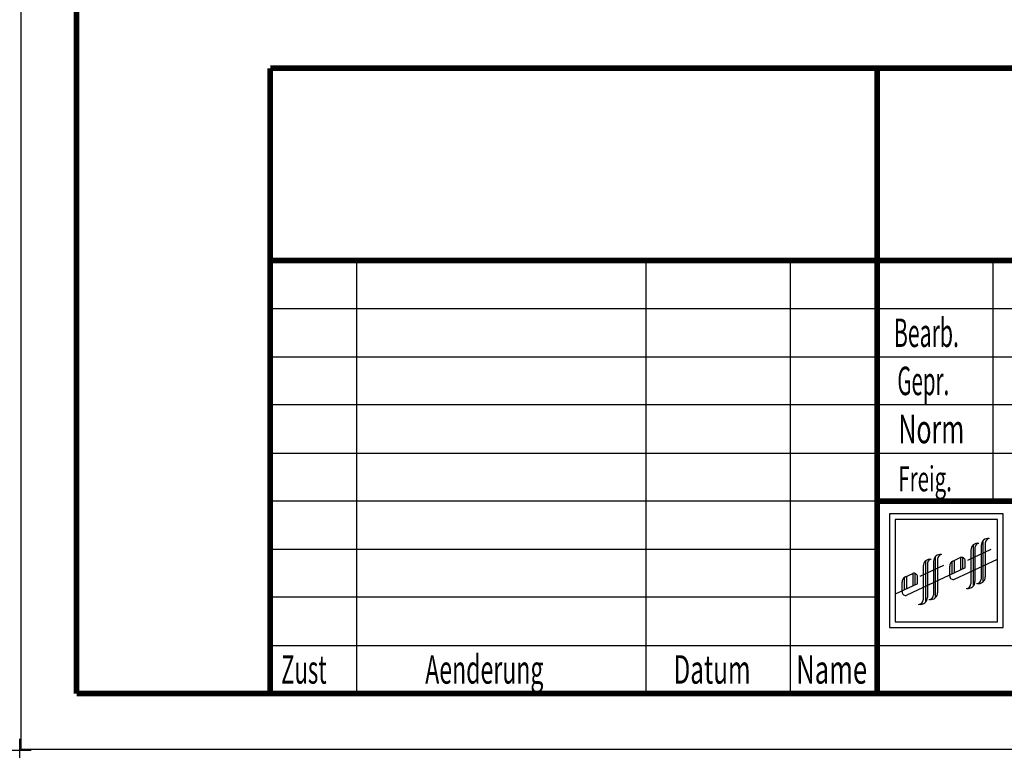
# Model space of a CAD drawing. Extents: x -1 to 210, y -1 to 297.
# Drawn here: x 0 to 87, y 0 to 64 of the extents above; entities that cross this region are included whole.
import ezdxf
from ezdxf.enums import TextEntityAlignment as Align

# ---------------------------------------------------------------- set-up
doc = ezdxf.new("R2010")
doc.units = 0
doc.header["$PDMODE"] = 2
doc.header["$PDSIZE"] = -0.01
doc.layers.add('1', color=7, linetype='CONTINUOUS')
doc.styles.get("Standard").update_dxf_attribs({"font": 'monotxt.shx'})

# ---------------------------------------------------------------- blocks, each defined once
blk = doc.blocks.new('A4-V')
at = {"layer": '1', "color": 2, "linetype": 'CONTINUOUS'}
for p, q in [((0.09995, 296.75155), (0.09995, 0.09995)), ((76.443468, 20.79552), (76.443468, 10.79552)), ((86.443499, 20.79552), (76.443468, 20.79552)), ((86.443499, 10.79552), (86.443499, 20.79552)), ((85.943529, 20.295527), (76.943499, 20.295527)), ((76.943499, 20.295527), (76.943499, 11.295512)), ((85.943529, 11.295512), (85.943529, 20.295527)), ((76.943499, 11.295512), (85.943529, 11.295512)), ((76.443468, 10.79552), (86.443499, 10.79552)), ((0.09995, 0.09995), (209.79505, 0.09995))]:
    blk.add_line(p, q, dxfattribs=at)
at = {"layer": '1', "color": 150, "linetype": 'CONTINUOUS'}
for p, q in [((29.6375, 4.9975), (29.6375, 43.0675)), ((55.0375, 43.0675), (55.0375, 4.9975)), ((67.7375, 4.9975), (67.7375, 43.0675)), ((85.5175, 43.0675), (85.5175, 21.9175)), ((118.5375, 38.8375), (22.0175, 38.8375)), ((22.0175, 34.6075), (118.5375, 34.6075)), ((118.5375, 30.3775), (22.0175, 30.3775)), ((22.0175, 26.1475), (118.5375, 26.1475)), ((75.3575, 21.9175), (22.0175, 21.9175)), ((22.0175, 17.6875), (75.3575, 17.6875)), ((75.3575, 13.4575), (22.0175, 13.4575)), ((22.0175, 9.2275), (204.8975, 9.2275))]:
    blk.add_line(p, q, dxfattribs=at)
at = {"layer": '1', "color": 1, "linetype": 'CONTINUOUS'}
for p, q in [((84.66292, 14.812495), (84.66292, 18.439563)), ((84.862902, 18.225581), (84.862902, 15.259517)), ((85.362902, 17.651484), (83.294115, 16.686519)), ((83.594103, 17.606547), (83.594103, 14.640483)), ((83.794115, 18.053569), (83.794115, 14.426501)), ((83.956621, 17.803576), (83.956591, 14.83752)), ((84.500414, 18.028544), (84.500414, 15.062487)), ((79.606066, 16.652568), (79.606066, 13.025493)), ((80.312426, 16.627543), (80.312426, 13.661479)), ((80.474993, 13.411487), (80.474993, 17.038554)), ((80.675035, 16.824572), (80.675035, 13.858516)), ((81.934648, 16.592524), (81.934648, 15.501582)), ((82.023302, 16.645488), (82.667284, 16.946528)), ((82.13463, 16.697505), (82.13463, 15.594462)), ((82.161394, 15.055522), (85.943529, 16.818469)), ((82.694078, 16.958491), (82.694078, 15.855586)), ((82.894121, 15.948466), (82.894121, 16.957515)), ((83.094103, 16.041491), (83.094103, 16.67454)), ((83.094103, 16.041491), (77.973467, 13.654521)), ((81.174974, 16.250483), (79.106127, 15.285518)), ((79.406115, 16.20457), (79.406115, 13.238505)), ((79.768663, 16.402568), (79.768663, 13.436511)), ((81.734606, 15.327495), (81.734606, 16.1925)), ((77.546678, 13.925517), (77.546678, 14.791491)), ((77.746721, 15.191523), (77.746721, 14.100573)), ((77.835375, 15.244487), (78.479296, 15.545527)), ((77.946703, 15.296504), (77.946703, 14.193461)), ((78.506121, 15.557483), (78.506121, 14.454577)), ((78.706102, 14.547465), (78.706102, 15.555537)), ((78.906084, 14.640483), (78.906084, 15.273555)), ((78.906084, 14.640483), (76.943499, 13.725566))]:
    blk.add_line(p, q, dxfattribs=at)
at = {"layer": '1', "color": 2, "linetype": 'CONTINUOUS', "const_width": 0.5}
for points in [[(4.9975, 291.854), (4.9975, 4.9975)], [(22.017681, 59.98734), (204.89719, 59.98734)], [(22.017681, 59.98734), (22.017681, 4.997792)], [(75.3575, 59.9875), (75.3575, 4.9975)], [(204.8975, 43.0675), (22.0175, 43.0675)], [(75.3575, 21.9175), (204.8975, 21.9175)], [(4.9975, 4.9975), (204.8975, 4.9975)]]:
    blk.add_lwpolyline(points, dxfattribs=at)
at = {"layer": '1', "color": 1, "linetype": 'CONTINUOUS'}
for centre, radius, start, end in [((84.194078, 17.606547), 0.600003, 80.591814, 180), ((84.356615, 17.803576), 0.400004, 99.308349, 180), ((85.10042, 18.028544), 0.599991, 80.606189, 180), ((85.262896, 18.225581), 0.400004, 99.285896, 180), ((80.00609, 16.20457), 0.600008, 80.603552, 180), ((80.168718, 16.402568), 0.400001, 99.325427, 180), ((80.912462, 16.627543), 0.600008, 80.603552, 180), ((81.074968, 16.824572), 0.399994, 99.286249, 180), ((82.234636, 16.1925), 0.500004, 115.01034, 180), ((82.794115, 16.67454), 0.299988, 0, 114.99049), ((78.046709, 14.791491), 0.499997, 115.00681, 180), ((78.606096, 15.273555), 0.299988, 0, 114.997), ((82.034594, 15.327495), 0.300011, 180, 294.99577), ((83.356615, 14.83752), 0.600006, 260.6093, 360), ((84.100389, 15.062487), 0.400009, 270, 360), ((84.262926, 15.259517), 0.600003, 260.59181, 360), ((77.846666, 13.925517), 0.300006, 180, 295.08511), ((80.074999, 13.858516), 0.600003, 260.6093, 360), ((83.194109, 14.640483), 0.400009, 270, 360), ((79.00609, 13.238505), 0.400009, 270, 360), ((79.168688, 13.436511), 0.600006, 260.60319, 360), ((79.912462, 13.661479), 0.399994, 270, 360)]:
    blk.add_arc(centre, radius, start, end, dxfattribs=at)
at = {"layer": '1', "color": 2, "linetype": 'CONTINUOUS'}
blk.add_point((0, 0), dxfattribs=at)
at = {"layer": '1', "color": 1, "linetype": 'CONTINUOUS', "oblique": -0.00021046}
for s, height, width, p in [('Bearb.', 2.5, 0.5476, (76.8305, 35.4725)), ('Gepr.', 2.5, 0.52856, (77.1335, 31.2425)), ('Norm', 2.5, 0.6429, (77.2235, 27.0125)), ('Freig.', 2.2, 0.6, (77.2235, 22.7825)), ('Zust', 2.5, 0.5714, (22.9705, 5.8625)), ('Aenderung', 2.5, 0.595244, (35.6415, 5.8625)), ('Datum', 2.5, 0.62856, (57.4585, 5.8625)), ('Name', 2.5, 0.6607, (68.2435, 5.8625))]:
    blk.add_text(s, height=height, dxfattribs=dict(at, width=width)).set_placement(p)
at = {"layer": '1', "color": 6, "linetype": 'CONTINUOUS', "width": 0.7}
for tag, height, p in [('6', 3, (187.1175, 55.1425)), ('4', 3, (171.7175, 49.6425)), ('5', 3, (171.7175, 44.355)), ('1', 4, (161.7175, 33.889971)), ('2', 4, (161.7175, 25.889971)), ('3', 4, (155.3675, 11.458917))]:
    blk.add_attdef(tag, text='', height=height, dxfattribs=at).set_placement(p, align=Align.CENTER)
for tag, p, height in [('21', (23.0175, 39.6375), 2), ('22', (30.6375, 39.6375), 2), ('23', (56.0375, 39.6375), 2), ('24', (68.2375, 39.6375), 2), ('9', (76.776842, 39.889149), 2), ('25', (23.0175, 35.4075), 2), ('26', (30.6375, 35.4075), 2), ('27', (56.0375, 35.4075), 2), ('28', (68.2375, 35.4075), 2), ('10', (86.5175, 35.4075), 2.2), ('11', (101.7575, 35.4075), 2.2), ('29', (23.0175, 31.1775), 2), ('30', (30.6375, 31.1775), 2), ('31', (56.0375, 31.1775), 2), ('32', (68.2375, 31.1775), 2), ('12', (86.5175, 31.1775), 2.2), ('13', (101.7575, 31.1775), 2.2), ('33', (23.0175, 26.9475), 2), ('34', (30.6375, 26.9475), 2), ('35', (56.0375, 26.9475), 2), ('36', (68.2375, 26.9475), 2), ('14', (86.5175, 26.9475), 2.2), ('15', (101.7575, 26.9475), 2.2), ('37', (23.0175, 22.7175), 2), ('38', (30.6375, 22.7175), 2), ('39', (56.0375, 22.7175), 2), ('40', (68.2375, 22.7175), 2), ('16', (86.5175, 22.7175), 2.2), ('41', (23.0175, 18.4875), 2), ('42', (30.6375, 18.4875), 2), ('43', (56.0375, 18.4875), 2), ('44', (68.2375, 18.4875), 2), ('45', (23.0175, 14.2575), 2), ('46', (30.6375, 14.2575), 2), ('47', (56.0375, 14.2575), 2), ('48', (68.2375, 14.2575), 2), ('49', (23.0175, 10.0275), 2), ('50', (30.6375, 10.0275), 2), ('51', (56.0375, 10.0275), 2), ('52', (68.2375, 10.0275), 2), ('7', (83.092015, 5.92056), 2.5), ('8', (126.27202, 5.92056), 2.5)]:
    blk.add_attdef(tag, p, '', height=height, dxfattribs=at)
at = {"layer": '1', "color": 6, "linetype": 'CONTINUOUS'}
for tag, p in [('17', (197.77072, 40.035527)), ('18', (197.77072, 38.535527)), ('19', (197.77072, 37.035527)), ('20', (197.77072, 35.535527))]:
    blk.add_attdef(tag, p, '', height=1, dxfattribs=at)

msp = doc.modelspace()

# ---------------------------------------------------------------- block references
at = {"layer": '1'}
msp.add_blockref('A4-V', (0, 0), dxfattribs=at)

doc.saveas('drawing.dxf')
